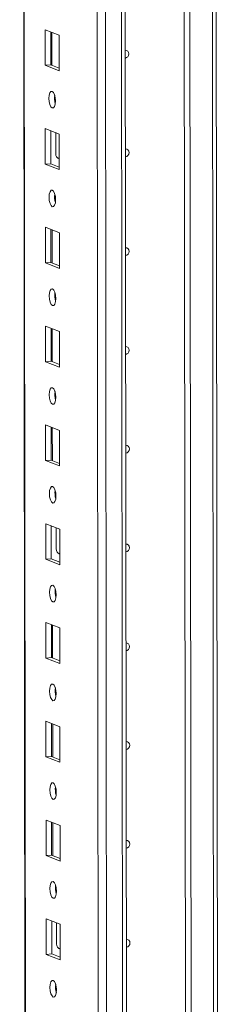
# Model space of a CAD drawing. Units: millimetres. Extents: x 10 to 11592, y 0 to 11626.
# Drawn here: x 7610 to 7659, y 2914 to 3160 of the extents above; entities that cross this region are included whole.
import ezdxf

# ---------------------------------------------------------------- set-up
doc = ezdxf.new("R2010")
doc.units = ezdxf.units.MM

msp = doc.modelspace()

# ---------------------------------------------------------------- linework, layer by layer
at = {"color": 7, "linetype": 'Continuous', "lineweight": 15}
for p, q in [((7609.7, 4009.375), (7612.152, 1946.703)), ((7628.012, 3978.695), (7630.398, 1971.563)), ((7651.243, 2727.443), (7650.652, 3224.673)), ((7650.661, 3224.674), (7651.252, 2727.445)), ((7652.044, 3224.765), (7652.634, 2727.888)), ((7636.539, 2726.472), (7635.947, 3224.467)), ((7659.21, 2743.117), (7658.644, 3219.263)), ((7616.035, 3157.232), (7619.527, 3155.868)), ((7616.046, 3148.356), (7616.035, 3157.232)), ((7617.419, 3156.692), (7617.428, 3148.453)), ((7617.723, 3148.338), (7617.713, 3156.577)), ((7619.527, 3155.868), (7619.538, 3146.992)), ((7617.428, 3148.453), (7616.046, 3148.356)), ((7617.428, 3148.453), (7619.537, 3147.63)), ((7619.538, 3146.992), (7616.046, 3148.356)), ((7616.065, 3132.575), (7619.557, 3131.211)), ((7616.075, 3123.698), (7616.065, 3132.575)), ((7617.448, 3132.035), (7617.458, 3123.796)), ((7618.671, 3126.297), (7618.665, 3131.559)), ((7619.557, 3131.211), (7619.567, 3122.334)), ((7617.458, 3123.796), (7616.075, 3123.698)), ((7617.458, 3123.796), (7619.566, 3122.972)), ((7619.231, 3125.148), (7619.473, 3125.142)), ((7619.473, 3125.142), (7619.564, 3125.149)), ((7619.567, 3122.334), (7616.075, 3123.698)), ((7616.094, 3107.917), (7619.586, 3106.553)), ((7616.104, 3099.04), (7616.094, 3107.917)), ((7617.477, 3107.377), (7617.487, 3099.138)), ((7617.782, 3099.023), (7617.772, 3107.262)), ((7619.586, 3106.553), (7619.597, 3097.676)), ((7617.487, 3099.138), (7616.104, 3099.04)), ((7619.597, 3097.676), (7616.104, 3099.04)), ((7617.487, 3099.138), (7619.596, 3098.314)), ((7616.123, 3083.26), (7619.615, 3081.896)), ((7616.134, 3074.383), (7616.123, 3083.26)), ((7617.506, 3082.719), (7617.516, 3074.48)), ((7617.811, 3074.365), (7617.801, 3082.604)), ((7619.615, 3081.896), (7619.626, 3073.019)), ((7617.516, 3074.48), (7616.134, 3074.383)), ((7619.626, 3073.019), (7616.134, 3074.383)), ((7617.516, 3074.48), (7619.625, 3073.657)), ((7616.152, 3058.602), (7619.645, 3057.238)), ((7616.163, 3049.725), (7616.152, 3058.602)), ((7617.536, 3058.062), (7617.546, 3049.823)), ((7617.84, 3049.708), (7617.831, 3057.946)), ((7619.645, 3057.238), (7619.655, 3048.361)), ((7617.546, 3049.823), (7616.163, 3049.725)), ((7619.655, 3048.361), (7616.163, 3049.725)), ((7617.546, 3049.823), (7619.654, 3048.999)), ((7616.182, 3033.944), (7619.674, 3032.58)), ((7616.192, 3025.067), (7616.182, 3033.944)), ((7617.565, 3033.404), (7617.575, 3025.165)), ((7618.788, 3027.666), (7618.782, 3032.929)), ((7619.674, 3032.58), (7619.684, 3023.704)), ((7619.349, 3026.518), (7619.59, 3026.512)), ((7619.59, 3026.512), (7619.681, 3026.518)), ((7617.575, 3025.165), (7616.192, 3025.067)), ((7619.684, 3023.704), (7616.192, 3025.067)), ((7617.575, 3025.165), (7619.684, 3024.341)), ((7616.211, 3009.287), (7619.703, 3007.923)), ((7616.222, 3000.41), (7616.211, 3009.287)), ((7617.594, 3008.746), (7617.604, 3000.507)), ((7617.899, 3000.392), (7617.889, 3008.631)), ((7619.703, 3007.923), (7619.714, 2999.046)), ((7617.604, 3000.507), (7616.222, 3000.41)), ((7619.714, 2999.046), (7616.222, 3000.41)), ((7617.604, 3000.507), (7619.713, 2999.684)), ((7616.24, 2984.629), (7619.733, 2983.265)), ((7616.251, 2975.752), (7616.24, 2984.629)), ((7617.624, 2984.089), (7617.633, 2975.85)), ((7617.928, 2975.735), (7617.918, 2983.974)), ((7619.733, 2983.265), (7619.743, 2974.388)), ((7617.633, 2975.85), (7616.251, 2975.752)), ((7619.743, 2974.388), (7616.251, 2975.752)), ((7617.633, 2975.85), (7619.742, 2975.026)), ((7616.27, 2959.971), (7619.762, 2958.607)), ((7616.28, 2951.095), (7616.27, 2959.971)), ((7617.653, 2959.431), (7617.663, 2951.192)), ((7617.958, 2951.077), (7617.948, 2959.316)), ((7619.762, 2958.607), (7619.772, 2949.731)), ((7617.663, 2951.192), (7616.28, 2951.095)), ((7619.772, 2949.731), (7616.28, 2951.095)), ((7617.663, 2951.192), (7619.772, 2950.368)), ((7616.299, 2935.314), (7619.791, 2933.95)), ((7616.31, 2926.437), (7616.299, 2935.314)), ((7617.682, 2934.773), (7617.692, 2926.535)), ((7618.905, 2929.036), (7618.899, 2934.298)), ((7619.791, 2933.95), (7619.802, 2925.073)), ((7619.466, 2927.887), (7619.708, 2927.881)), ((7619.708, 2927.881), (7619.798, 2927.888)), ((7617.692, 2926.535), (7616.31, 2926.437)), ((7619.802, 2925.073), (7616.31, 2926.437)), ((7617.692, 2926.535), (7619.801, 2925.711))]:
    msp.add_line(p, q, dxfattribs=at)
at = {"color": 8, "linetype": 'Continuous', "lineweight": 15}
for p, q in [((7612.277, 1946.6), (7609.826, 4009.384)), ((7632.532, 1939.369), (7630.07, 4010.553)), ((7634.033, 4010.836), (7636.495, 1939.649)), ((7657.658, 3225.138), (7658.231, 2742.877)), ((7619.473, 3125.142), (7619.564, 3125.107)), ((7619.59, 3026.512), (7619.681, 3026.477)), ((7619.708, 2927.881), (7619.798, 2927.846))]:
    msp.add_line(p, q, dxfattribs=at)
at = {"color": 7, "linetype": 'Continuous', "lineweight": 15, "flags": 128}
for points in [[(7636.033, 3152.149), (7636.352, 3152.097), (7636.652, 3151.904), (7636.852, 3151.599), (7636.922, 3151.226), (7636.853, 3150.844), (7636.653, 3150.51), (7636.354, 3150.275), (7636.035, 3150.178)], [(7617.799, 3141.855), (7618.111, 3141.575), (7618.376, 3141.023), (7618.553, 3140.282), (7618.616, 3139.465), (7618.555, 3138.697), (7618.379, 3138.094), (7618.115, 3137.748), (7617.804, 3137.712), (7617.492, 3137.991), (7617.227, 3138.544), (7617.049, 3139.285), (7616.986, 3140.102), (7617.048, 3140.87), (7617.223, 3141.473), (7617.487, 3141.819), (7617.799, 3141.855)], [(7636.062, 3127.491), (7636.382, 3127.439), (7636.681, 3127.247), (7636.881, 3126.941), (7636.952, 3126.568), (7636.882, 3126.186), (7636.683, 3125.852), (7636.384, 3125.617), (7636.065, 3125.52)], [(7617.828, 3117.197), (7618.14, 3116.917), (7618.405, 3116.365), (7618.582, 3115.624), (7618.645, 3114.807), (7618.584, 3114.039), (7618.408, 3113.436), (7618.145, 3113.09), (7617.833, 3113.054), (7617.521, 3113.334), (7617.256, 3113.886), (7617.079, 3114.627), (7617.016, 3115.444), (7617.077, 3116.212), (7617.253, 3116.815), (7617.516, 3117.161), (7617.828, 3117.197)], [(7618.411, 3115.171), (7618.437, 3115.201), (7618.614, 3115.384)], [(7636.092, 3102.834), (7636.411, 3102.782), (7636.71, 3102.589), (7636.91, 3102.283), (7636.981, 3101.911), (7636.911, 3101.528), (7636.712, 3101.194), (7636.413, 3100.959), (7636.094, 3100.862)], [(7617.857, 3092.539), (7618.169, 3092.26), (7618.434, 3091.708), (7618.612, 3090.967), (7618.675, 3090.15), (7618.614, 3089.381), (7618.438, 3088.778), (7618.174, 3088.433), (7617.862, 3088.397), (7617.55, 3088.676), (7617.285, 3089.228), (7617.108, 3089.969), (7617.045, 3090.786), (7617.106, 3091.555), (7617.282, 3092.158), (7617.546, 3092.503), (7617.857, 3092.539)], [(7636.121, 3078.176), (7636.44, 3078.124), (7636.74, 3077.932), (7636.94, 3077.626), (7637.01, 3077.253), (7636.941, 3076.871), (7636.741, 3076.537), (7636.442, 3076.302), (7636.123, 3076.205)], [(7617.887, 3067.882), (7618.199, 3067.602), (7618.464, 3067.05), (7618.641, 3066.309), (7618.704, 3065.492), (7618.643, 3064.724), (7618.467, 3064.121), (7618.203, 3063.775), (7617.892, 3063.739), (7617.58, 3064.019), (7617.315, 3064.571), (7617.137, 3065.312), (7617.074, 3066.129), (7617.135, 3066.897), (7617.311, 3067.5), (7617.575, 3067.846), (7617.887, 3067.882)], [(7636.15, 3053.518), (7636.47, 3053.467), (7636.769, 3053.274), (7636.969, 3052.968), (7637.04, 3052.595), (7636.97, 3052.213), (7636.77, 3051.879), (7636.472, 3051.644), (7636.153, 3051.547)], [(7617.916, 3043.224), (7618.228, 3042.944), (7618.493, 3042.392), (7618.67, 3041.651), (7618.733, 3040.834), (7618.672, 3040.066), (7618.496, 3039.463), (7618.233, 3039.117), (7617.921, 3039.081), (7617.609, 3039.361), (7617.344, 3039.913), (7617.167, 3040.654), (7617.104, 3041.471), (7617.165, 3042.239), (7617.341, 3042.842), (7617.604, 3043.188), (7617.916, 3043.224)], [(7636.18, 3028.861), (7636.499, 3028.809), (7636.798, 3028.616), (7636.998, 3028.31), (7637.069, 3027.938), (7636.999, 3027.555), (7636.8, 3027.221), (7636.501, 3026.986), (7636.182, 3026.89)], [(7617.945, 3018.566), (7618.257, 3018.287), (7618.522, 3017.735), (7618.7, 3016.994), (7618.763, 3016.177), (7618.702, 3015.408), (7618.526, 3014.805), (7618.262, 3014.46), (7617.95, 3014.424), (7617.638, 3014.703), (7617.373, 3015.256), (7617.196, 3015.996), (7617.133, 3016.813), (7617.194, 3017.582), (7617.37, 3018.185), (7617.634, 3018.53), (7617.945, 3018.566)], [(7618.529, 3016.54), (7618.555, 3016.571), (7618.731, 3016.754)], [(7636.209, 3004.203), (7636.528, 3004.151), (7636.827, 3003.959), (7637.028, 3003.653), (7637.098, 3003.28), (7637.028, 3002.898), (7636.829, 3002.564), (7636.53, 3002.329), (7636.211, 3002.232)], [(7617.975, 2993.909), (7618.287, 2993.629), (7618.552, 2993.077), (7618.729, 2992.336), (7618.792, 2991.519), (7618.731, 2990.751), (7618.555, 2990.148), (7618.291, 2989.802), (7617.98, 2989.766), (7617.668, 2990.046), (7617.403, 2990.598), (7617.225, 2991.339), (7617.162, 2992.156), (7617.223, 2992.924), (7617.399, 2993.527), (7617.663, 2993.873), (7617.975, 2993.909)], [(7636.238, 2979.546), (7636.557, 2979.494), (7636.857, 2979.301), (7637.057, 2978.995), (7637.128, 2978.623), (7637.058, 2978.24), (7636.858, 2977.906), (7636.56, 2977.671), (7636.241, 2977.574)], [(7618.004, 2969.251), (7618.316, 2968.972), (7618.581, 2968.419), (7618.758, 2967.678), (7618.821, 2966.862), (7618.76, 2966.093), (7618.584, 2965.49), (7618.32, 2965.144), (7618.009, 2965.109), (7617.697, 2965.388), (7617.432, 2965.94), (7617.255, 2966.681), (7617.192, 2967.498), (7617.253, 2968.266), (7617.428, 2968.869), (7617.692, 2969.215), (7618.004, 2969.251)], [(7636.268, 2954.888), (7636.587, 2954.836), (7636.886, 2954.643), (7637.086, 2954.337), (7637.157, 2953.965), (7637.087, 2953.583), (7636.888, 2953.248), (7636.589, 2953.014), (7636.27, 2952.917)], [(7618.033, 2944.593), (7618.345, 2944.314), (7618.61, 2943.762), (7618.788, 2943.021), (7618.851, 2942.204), (7618.789, 2941.435), (7618.614, 2940.832), (7618.35, 2940.487), (7618.038, 2940.451), (7617.726, 2940.73), (7617.461, 2941.283), (7617.284, 2942.024), (7617.221, 2942.84), (7617.282, 2943.609), (7617.458, 2944.212), (7617.722, 2944.557), (7618.033, 2944.593)], [(7636.297, 2930.23), (7636.616, 2930.178), (7636.915, 2929.986), (7637.116, 2929.68), (7637.186, 2929.307), (7637.116, 2928.925), (7636.917, 2928.591), (7636.618, 2928.356), (7636.299, 2928.259)], [(7618.063, 2919.936), (7618.375, 2919.656), (7618.639, 2919.104), (7618.817, 2918.363), (7618.88, 2917.546), (7618.819, 2916.778), (7618.643, 2916.175), (7618.379, 2915.829), (7618.067, 2915.793), (7617.755, 2916.073), (7617.491, 2916.625), (7617.313, 2917.366), (7617.25, 2918.183), (7617.311, 2918.951), (7617.487, 2919.554), (7617.751, 2919.9), (7618.063, 2919.936)], [(7618.646, 2917.91), (7618.672, 2917.94), (7618.848, 2918.123)]]:
    msp.add_lwpolyline(points, dxfattribs=at)
at = {"color": 7, "linetype": 'Continuous', "lineweight": 15}
for centre, radius, start, end in [((7623.492, 3140.185), 5.124, 172.07308, 196.00231), ((7620.034, 3126.257), 1.364, 178.32634, 249.83222), ((7623.522, 3115.527), 5.124, 172.07308, 196.00231), ((7623.551, 3090.87), 5.124, 172.07308, 196.00231), ((7623.58, 3066.212), 5.124, 172.07294, 196.00245), ((7623.61, 3041.554), 5.124, 172.07308, 196.00231), ((7620.152, 3027.627), 1.364, 178.32634, 249.83222), ((7623.639, 3016.897), 5.124, 172.07308, 196.00231), ((7623.668, 2992.239), 5.124, 172.07308, 196.00231), ((7623.698, 2967.581), 5.124, 172.07308, 196.00231), ((7623.727, 2942.924), 5.124, 172.07308, 196.00231), ((7620.269, 2928.996), 1.364, 178.32634, 249.83222), ((7623.756, 2918.266), 5.124, 172.07308, 196.00231)]:
    msp.add_arc(centre, radius, start, end, dxfattribs=at)

doc.saveas('drawing.dxf')
